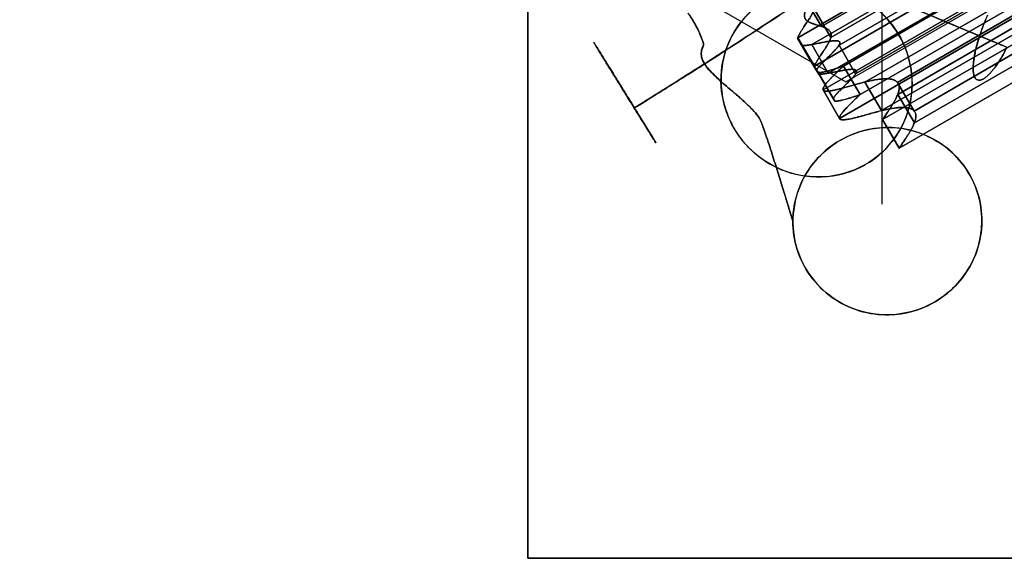
# Model space of a CAD drawing. Units: centimetres. Extents: x -355 to 353, y -379 to 369.
# Drawn here: x -70 to 13, y -179 to -133 of the extents above; entities that cross this region are included whole.
import ezdxf

# ---------------------------------------------------------------- set-up
doc = ezdxf.new("R2010")
doc.units = ezdxf.units.CM

# ---------------------------------------------------------------- blocks, each defined once
blk = doc.blocks.new('Kletterwand-flat-1')
for p, q in [((77.975, 270.202), (202.723, 342.363)), ((202.723, 342.363), (77.975, 270.202)), ((77.975, 270.202), (202.723, 342.363)), ((202.723, 342.363), (77.975, 270.202)), ((199.193, 340.767), (75.968, 269.246)), ((75.968, 269.246), (199.193, 340.767)), ((199.193, 340.767), (75.968, 269.246)), ((75.968, 269.246), (199.193, 340.767)), ((201.632, 340.219), (78.764, 269.267)), ((78.764, 269.267), (201.632, 340.219)), ((78.764, 269.267), (201.632, 340.219)), ((201.632, 340.219), (78.764, 269.267)), ((203.855, 340.444), (79.456, 268.607)), ((79.456, 268.607), (203.855, 340.444)), ((79.456, 268.607), (203.855, 340.444)), ((203.855, 340.444), (79.456, 268.607)), ((199.947, 339.698), (77.145, 268.663)), ((77.145, 268.663), (199.947, 339.698)), ((77.145, 268.663), (199.947, 339.698)), ((199.947, 339.698), (77.145, 268.663)), ((200.599, 338.343), (77.374, 266.822)), ((77.374, 266.822), (200.599, 338.343)), ((77.374, 266.822), (200.599, 338.343)), ((200.599, 338.343), (77.374, 266.822)), ((206.111, 338.878), (78.101, 264.83)), ((78.101, 264.83), (206.111, 338.878)), ((78.101, 264.83), (206.111, 338.878)), ((206.111, 338.878), (78.101, 264.83)), ((79.826, 266.843), (202.775, 338.204)), ((202.775, 338.204), (79.826, 266.843)), ((79.826, 266.843), (202.775, 338.204)), ((202.775, 338.204), (79.826, 266.843)), ((205.262, 338.02), (80.862, 266.183)), ((80.862, 266.183), (205.262, 338.02)), ((205.262, 338.02), (80.862, 266.183)), ((80.862, 266.183), (205.262, 338.02)), ((201.353, 337.273), (78.551, 266.239)), ((78.551, 266.239), (201.353, 337.273)), ((78.551, 266.239), (201.353, 337.273)), ((201.353, 337.273), (78.551, 266.239)), ((207.428, 336.857), (84.413, 265.457)), ((84.413, 265.457), (207.428, 336.857)), ((207.428, 336.857), (84.413, 265.457)), ((84.413, 265.457), (207.428, 336.857)), ((207.518, 336.453), (79.508, 262.406)), ((79.508, 262.406), (207.518, 336.453)), ((79.508, 262.406), (207.518, 336.453)), ((207.518, 336.453), (79.508, 262.406)), ((204.534, 336.452), (81.649, 265.489)), ((81.649, 265.489), (204.534, 336.452)), ((81.649, 265.489), (204.534, 336.452)), ((204.534, 336.452), (81.649, 265.489)), ((204.181, 335.78), (81.232, 264.419)), ((81.232, 264.419), (204.181, 335.78)), ((81.232, 264.419), (204.181, 335.78)), ((204.181, 335.78), (81.232, 264.419)), ((84.426, 264.444), (207.399, 335.578)), ((207.399, 335.578), (84.426, 264.444)), ((84.426, 264.444), (207.399, 335.578)), ((207.399, 335.578), (84.426, 264.444)), ((208.834, 334.433), (85.819, 263.033)), ((85.819, 263.033), (208.834, 334.433)), ((208.834, 334.433), (85.819, 263.033)), ((85.819, 263.033), (208.834, 334.433)), ((205.941, 334.028), (83.056, 263.065)), ((83.056, 263.065), (205.941, 334.028)), ((83.056, 263.065), (205.941, 334.028)), ((205.941, 334.028), (83.056, 263.065)), ((206.32, 333.44), (83.149, 262.313)), ((83.149, 262.313), (206.32, 333.44)), ((85.832, 262.02), (208.805, 333.154)), ((208.805, 333.154), (85.832, 262.02)), ((85.832, 262.02), (208.805, 333.154)), ((208.805, 333.154), (85.832, 262.02)), ((207.726, 331.016), (84.555, 259.889)), ((84.555, 259.889), (207.726, 331.016)), ((75.953, 269.206), (76.328, 268.58)), ((76.328, 268.58), (75.953, 269.206)), ((77.734, 266.156), (77.359, 266.782)), ((77.359, 266.782), (77.734, 266.156)), ((77.695, 266.3), (77.562, 266.522)), ((77.562, 266.522), (77.695, 266.3)), ((79.102, 263.876), (77.695, 266.3)), ((77.695, 266.3), (79.102, 263.876)), ((78.101, 264.83), (79.508, 262.406)), ((79.508, 262.406), (78.101, 264.83)), ((78.13, 264.781), (78.101, 264.83)), ((79.508, 262.406), (78.101, 264.83)), ((78.101, 264.83), (78.13, 264.781)), ((78.101, 264.83), (79.508, 262.406)), ((78.969, 264.098), (79.102, 263.876)), ((79.102, 263.876), (78.969, 264.098)), ((79.537, 262.357), (79.508, 262.406)), ((79.508, 262.406), (79.537, 262.357))]:
    blk.add_line(p, q)
for points in [[(76.659, 270.77, -0.045477), (76.599, 270.855, -0.052229), (76.556, 270.95, -0.057396), (76.532, 271.068, -0.041279), (76.532, 271.189, -0.027504), (76.546, 271.289, -0.018462), (76.568, 271.387, -0.017683), (76.603, 271.501, -0.011806), (76.645, 271.613, -0.014467), (76.714, 271.772, -0.009342), (76.791, 271.927, -0.007685), (76.872, 272.078, -0.005364), (76.956, 272.227, -0.006966), (77.1, 272.464, -0.003847), (77.248, 272.699, -0.00055), (77.274, 272.739, -0.000484), (77.3, 272.779)], [(77.3, 272.779, 0.003274), (77.149, 272.543, 0.006144), (77.002, 272.304, 0.00479), (76.914, 272.153, 0.006854), (76.829, 272, 0.005569), (76.773, 271.893, 0.007353), (76.72, 271.784, 0.011827), (76.654, 271.634, 0.01808), (76.596, 271.48, 0.015121), (76.565, 271.376, 0.023086), (76.542, 271.27, 0.023806), (76.531, 271.179, 0.033518), (76.531, 271.088, 0.044982), (76.547, 270.985, 0.052271), (76.582, 270.887, 0.03414), (76.616, 270.826, 0.029673), (76.659, 270.77)], [(77.358, 271.691, -0.021265), (77.329, 271.594, -0.013802), (77.293, 271.5, -0.016988), (77.228, 271.357, -0.009978), (77.155, 271.218, -0.006855), (77.09, 271.102, -0.00463), (77.022, 270.988, -0.00527), (76.921, 270.825, -0.002735), (76.817, 270.664, -0.001052), (76.763, 270.58, -0.000566), (76.707, 270.496), (76.487, 270.163, 0.003006), (76.357, 269.962, 0.006926), (76.231, 269.758, 0.004999), (76.164, 269.644, 0.007394), (76.1, 269.528, 0.010721), (76.03, 269.389, 0.018712), (75.968, 269.246)], [(75.968, 269.246, -0.018712), (76.03, 269.389, -0.010721), (76.1, 269.528, -0.007394), (76.164, 269.644, -0.004999), (76.231, 269.758, -0.006926), (76.357, 269.962, -0.003006), (76.487, 270.163), (76.707, 270.496, 0.001754), (76.842, 270.701, 0.005191), (76.974, 270.908, 0.003878), (77.045, 271.025, 0.005809), (77.113, 271.142, 0.008569), (77.192, 271.286, 0.01447), (77.263, 271.432, 0.013764), (77.311, 271.545, 0.022607), (77.349, 271.66, 0.003419), (77.354, 271.676, 0.003679), (77.358, 271.691)], [(77.975, 270.202, 0.004053), (77.881, 270.232, 0.002184), (77.788, 270.261, 0.001349), (77.693, 270.289, -0.000343), (77.598, 270.317, -0.002039), (77.457, 270.36, -0.006196), (77.317, 270.405, -0.005255), (77.228, 270.435, -0.007699), (77.14, 270.468, -0.006424), (77.078, 270.494, -0.008226), (77.016, 270.521, -0.01493), (76.922, 270.568, -0.02187), (76.832, 270.622, -0.021487), (76.761, 270.672, -0.02895), (76.696, 270.73, -0.010082), (76.677, 270.75, -0.010915), (76.659, 270.77)], [(76.659, 270.77, 0.032154), (76.717, 270.71, 0.02451), (76.783, 270.656, 0.025043), (76.868, 270.599, 0.017295), (76.958, 270.55, 0.004891), (76.987, 270.535, 0.004349), (77.016, 270.521, 0.008226), (77.078, 270.494, 0.006424), (77.14, 270.468, 0.009443), (77.251, 270.427, 0.005749), (77.363, 270.39, 0.004412), (77.48, 270.353, 0.001585), (77.598, 270.317, 0.000343), (77.693, 270.289, -0.001349), (77.788, 270.261, -0.002184), (77.881, 270.232, -0.004053), (77.975, 270.202)], [(78.764, 269.266, 0.020428), (78.781, 269.347, 0.027573), (78.79, 269.43, 0.035075), (78.789, 269.521, 0.042841), (78.774, 269.61, 0.051513), (78.737, 269.709, 0.047335), (78.682, 269.799, 0.03732), (78.621, 269.868, 0.028184), (78.55, 269.93, 0.01063), (78.519, 269.953, 0.009262), (78.486, 269.975, 0.011842), (78.44, 270.004, 0.009748), (78.392, 270.031, 0.013622), (78.315, 270.07, 0.009994), (78.235, 270.106, 0.011733), (78.121, 270.151, 0.007266), (78.005, 270.192, 0.000809), (77.99, 270.197, 0.000752), (77.975, 270.202)], [(77.975, 270.202, -0.006613), (78.092, 270.162, -0.010872), (78.208, 270.117, -0.009323), (78.288, 270.083, -0.012758), (78.367, 270.044, -0.009154), (78.416, 270.018, -0.011148), (78.464, 269.99, -0.008732), (78.497, 269.968, -0.010049), (78.53, 269.945, -0.02478), (78.598, 269.89, -0.03281), (78.659, 269.827, -0.0397), (78.714, 269.751, -0.04509), (78.756, 269.667, -0.043924), (78.781, 269.581, -0.039156), (78.791, 269.492, -0.030846), (78.789, 269.412, -0.023715), (78.778, 269.333, -0.009169), (78.772, 269.3, -0.008064), (78.764, 269.266)], [(75.968, 269.246, 0.003096), (75.96, 269.226, 0.003391), (75.953, 269.206)], [(75.953, 269.206, -0.003391), (75.96, 269.226, -0.003096), (75.968, 269.246)], [(77.374, 266.822, -0.018712), (77.436, 266.965, -0.010721), (77.507, 267.104, -0.007394), (77.571, 267.219, -0.004999), (77.638, 267.333, -0.006926), (77.764, 267.537, -0.003006), (77.894, 267.739), (78.114, 268.072, 0.001754), (78.248, 268.277, 0.005191), (78.38, 268.484, 0.003878), (78.451, 268.601, 0.005809), (78.52, 268.718, 0.008569), (78.598, 268.862, 0.01447), (78.67, 269.008, 0.013764), (78.717, 269.121, 0.022607), (78.756, 269.236, 0.003419), (78.76, 269.251, 0.003679), (78.764, 269.267)], [(78.764, 269.267, -0.021265), (78.735, 269.17, -0.013802), (78.699, 269.076, -0.016988), (78.634, 268.933, -0.009978), (78.562, 268.793, -0.006855), (78.497, 268.678, -0.00463), (78.429, 268.564, -0.00527), (78.328, 268.401, -0.002735), (78.224, 268.239, -0.001052), (78.169, 268.155, -0.000566), (78.114, 268.072), (77.894, 267.739, 0.003006), (77.764, 267.537, 0.006926), (77.638, 267.333, 0.004999), (77.571, 267.219, 0.007394), (77.507, 267.104, 0.010721), (77.436, 266.965, 0.018712), (77.374, 266.822)], [(76.328, 268.58, 0.013021), (76.401, 268.578, 0.008881), (76.474, 268.58, 0.010812), (76.583, 268.586, 0.006985), (76.692, 268.596, 0.004435), (76.772, 268.606, 0.003388), (76.853, 268.616, 0.00419), (76.969, 268.634, 0.002923), (77.084, 268.652, 0.000688), (77.114, 268.658, 0.000626), (77.145, 268.663)], [(77.145, 268.663, -0.002596), (77.027, 268.643, -0.003743), (76.909, 268.624, -0.003043), (76.827, 268.613, -0.003975), (76.744, 268.602, -0.006292), (76.632, 268.59, -0.009637), (76.52, 268.582, -0.009053), (76.434, 268.578, -0.013882), (76.348, 268.579, -0.001812), (76.338, 268.579, -0.001919), (76.328, 268.58)], [(77.145, 268.663, 0.002724), (77.294, 268.69, 0.001617), (77.444, 268.718), (77.752, 268.779, -0.000497), (78.056, 268.839, -0.004252), (78.361, 268.896, -0.004318), (78.569, 268.932, -0.008369), (78.778, 268.962, -0.00633), (78.899, 268.976, -0.01011), (79.021, 268.986, -0.0081), (79.1, 268.989, -0.012165), (79.179, 268.99, -0.004246), (79.202, 268.989, -0.004929), (79.226, 268.988, -0.01596), (79.293, 268.982, -0.027617), (79.358, 268.97, -0.025915), (79.404, 268.957, -0.044662), (79.448, 268.937, -0.063024), (79.488, 268.908, -0.09372), (79.516, 268.868, -0.098495), (79.528, 268.817, -0.059961), (79.524, 268.764, -0.039081), (79.511, 268.717, -0.022745), (79.491, 268.672, -0.01435), (79.474, 268.639, -0.010383), (79.456, 268.607)], [(79.456, 268.607, 0.018096), (79.486, 268.662, 0.032826), (79.511, 268.719, 0.031006), (79.523, 268.762, 0.052849), (79.528, 268.806, 0.071551), (79.522, 268.85, 0.087812), (79.503, 268.89, 0.063367), (79.478, 268.916, 0.044016), (79.448, 268.937, 0.044662), (79.404, 268.957, 0.025915), (79.358, 268.97, 0.027617), (79.293, 268.982, 0.01596), (79.226, 268.988, 0.014338), (79.151, 268.99, 0.009336), (79.076, 268.988, 0.0117), (78.959, 268.981, 0.007193), (78.842, 268.97, 0.00816), (78.673, 268.948, 0.004731), (78.506, 268.921, 0.003307), (78.359, 268.896, 0.002047), (78.212, 268.869, 0.002251), (77.982, 268.824, 0.000253), (77.752, 268.779, -0.000629), (77.522, 268.733, -0.002681), (77.293, 268.69, -0.001129), (77.219, 268.676, -0.001431), (77.145, 268.663)], [(77.562, 266.522, -0.015016), (77.575, 266.549, -0.010566), (77.589, 266.574, -0.015704), (77.617, 266.621, -0.00971), (77.648, 266.665, -0.012842), (77.704, 266.739, -0.007325), (77.763, 266.811, -0.009046), (77.863, 266.924, -0.004904), (77.966, 267.035, -0.005133), (78.11, 267.184, -0.002399), (78.258, 267.332, -0.002275), (78.512, 267.583, 0.001981), (78.767, 267.833, 0.001413), (78.865, 267.931, 0.002334), (78.962, 268.029, 0.00406), (79.092, 268.164, 0.007876), (79.219, 268.303, 0.005885), (79.289, 268.383, 0.009745), (79.356, 268.466, 0.007757), (79.397, 268.519, 0.012276), (79.435, 268.574, 0.004294), (79.446, 268.591, 0.005107), (79.456, 268.607)], [(79.456, 268.607, -0.014789), (79.422, 268.554, -0.009042), (79.385, 268.503, -0.011411), (79.322, 268.423, -0.006708), (79.256, 268.345, -0.007699), (79.156, 268.233, -0.004399), (79.053, 268.124, -0.003141), (78.96, 268.027, -0.002006), (78.866, 267.932, -0.002918), (78.664, 267.731, -0.000069), (78.46, 267.532, 0.000747), (78.309, 267.383, 0.002473), (78.16, 267.234, 0.003447), (78.017, 267.088, 0.007009), (77.877, 266.939, 0.006195), (77.787, 266.838, 0.011864), (77.7, 266.734, 0.007302), (77.662, 266.684, 0.011363), (77.626, 266.633, 0.011286), (77.599, 266.591, 0.018637), (77.574, 266.548, 0.006336), (77.568, 266.535, 0.007569), (77.562, 266.522)], [(77.359, 266.782, -0.003391), (77.366, 266.802, -0.003096), (77.374, 266.822)], [(77.374, 266.822, 0.003096), (77.366, 266.802, 0.003391), (77.359, 266.782)], [(79.826, 266.843, -0.002015), (79.545, 266.746, -0.002908), (79.264, 266.653, -0.003723), (78.965, 266.557, -0.006183), (78.664, 266.468, -0.005227), (78.463, 266.413, -0.008644), (78.26, 266.364, -0.006886), (78.132, 266.337, -0.011187), (78.003, 266.315, -0.009304), (77.917, 266.304, -0.015237), (77.831, 266.297, -0.00795), (77.795, 266.296, -0.010637), (77.759, 266.296, -0.01079), (77.727, 266.297, -0.014977), (77.695, 266.3)], [(77.695, 266.3, 0.014977), (77.727, 266.297, 0.01079), (77.759, 266.296, 0.015734), (77.815, 266.296, 0.010269), (77.871, 266.3, 0.013248), (77.961, 266.309, 0.00832), (78.051, 266.323, 0.011815), (78.213, 266.354, 0.006849), (78.375, 266.391, 0.007662), (78.602, 266.451, 0.004651), (78.827, 266.516, 0.003767), (79.046, 266.583, 0.002664), (79.264, 266.653, 0.002908), (79.545, 266.746, 0.002015), (79.826, 266.843)], [(79.826, 266.843, 0.000452), (79.525, 266.556, 0.002387), (79.226, 266.267, 0.001883), (79.061, 266.105, 0.003), (78.897, 265.941, 0.001098), (78.847, 265.889, 0.001273), (78.796, 265.837, 0.004653), (78.637, 265.669, 0.008148), (78.482, 265.498, 0.006281), (78.392, 265.392, 0.010121), (78.306, 265.284, 0.009523), (78.244, 265.2, 0.016234), (78.188, 265.113, 0.012366), (78.157, 265.061, 0.020364), (78.13, 265.006, 0.015375), (78.117, 264.973, 0.023109), (78.105, 264.938, 0.015523), (78.101, 264.918, 0.020352), (78.097, 264.898, 0.041094), (78.096, 264.864, 0.062509), (78.102, 264.83)], [(78.102, 264.83, -0.078199), (78.096, 264.874, -0.044631), (78.101, 264.918, -0.026511), (78.109, 264.95, -0.017561), (78.12, 264.983, -0.0176), (78.137, 265.021, -0.011928), (78.155, 265.058, -0.015799), (78.189, 265.117, -0.009908), (78.227, 265.174, -0.013771), (78.297, 265.272, -0.008246), (78.371, 265.366, -0.009619), (78.487, 265.504, -0.005684), (78.608, 265.638, -0.003616), (78.701, 265.738, -0.002663), (78.796, 265.837, -0.003634), (78.954, 265.997, -0.002313), (79.113, 266.156, -0.002549), (79.346, 266.384, -0.001128), (79.581, 266.609, -0.000373), (79.703, 266.726, -0.000094), (79.826, 266.843)], [(78.551, 266.239, -0.002596), (78.433, 266.219, -0.003743), (78.315, 266.2, -0.003043), (78.233, 266.189, -0.003975), (78.151, 266.178, -0.006292), (78.039, 266.166, -0.009637), (77.926, 266.157, -0.009053), (77.84, 266.154, -0.013882), (77.754, 266.155, -0.001812), (77.744, 266.155, -0.001919), (77.735, 266.156)], [(77.735, 266.156, 0.013021), (77.808, 266.154, 0.008881), (77.881, 266.155, 0.010812), (77.99, 266.162, 0.006985), (78.098, 266.172, 0.004435), (78.179, 266.181, 0.003388), (78.259, 266.192, 0.00419), (78.375, 266.209, 0.002923), (78.491, 266.228, 0.000688), (78.521, 266.233, 0.000626), (78.551, 266.239)], [(80.862, 266.183, 0.016649), (80.89, 266.233, 0.028764), (80.913, 266.285, 0.026655), (80.926, 266.324, 0.043365), (80.933, 266.366, 0.062354), (80.932, 266.411, 0.086696), (80.917, 266.453, 0.094191), (80.884, 266.492, 0.058286), (80.841, 266.52, 0.039784), (80.795, 266.538, 0.023315), (80.748, 266.55, 0.018943), (80.7, 266.557, 0.012677), (80.651, 266.562, 0.014647), (80.582, 266.565, 0.009641), (80.512, 266.565, 0.012136), (80.404, 266.56, 0.007549), (80.295, 266.551, 0.008646), (80.139, 266.532, 0.005128), (79.983, 266.509, 0.001902), (79.916, 266.498, 0.001547), (79.848, 266.486, 0.003928), (79.635, 266.448, 0.00173), (79.421, 266.407, 0.000709), (79.275, 266.378, -0.000053), (79.128, 266.348), (78.835, 266.291, -0.001594), (78.693, 266.264, -0.002602), (78.551, 266.239)], [(78.551, 266.239, 0.004692), (78.84, 266.292, 0.00114), (79.128, 266.348, -0.000219), (79.418, 266.406, -0.003505), (79.709, 266.461, -0.001152), (79.778, 266.474, -0.001439), (79.848, 266.486, -0.004787), (80.042, 266.518, -0.008938), (80.236, 266.544, -0.006676), (80.349, 266.556, -0.010534), (80.461, 266.563, -0.008397), (80.534, 266.566, -0.01249), (80.607, 266.565, -0.008683), (80.65, 266.562, -0.011719), (80.692, 266.558, -0.020661), (80.753, 266.549, -0.037914), (80.813, 266.532, -0.034477), (80.851, 266.514, -0.056713), (80.886, 266.491, -0.073609), (80.914, 266.458, -0.081672), (80.93, 266.419, -0.06869), (80.934, 266.377, -0.043213), (80.929, 266.335, -0.036475), (80.916, 266.29, -0.022557), (80.897, 266.247, -0.014362), (80.88, 266.214, -0.010162), (80.862, 266.183)], [(80.862, 266.183, -0.017865), (80.818, 266.116, -0.010072), (80.771, 266.052, -0.006593), (80.732, 266.002, -0.00478), (80.691, 265.954, -0.008774), (80.595, 265.844, -0.004909), (80.495, 265.736, -0.005302), (80.347, 265.583, -0.002443), (80.196, 265.431, -0.002151), (79.948, 265.187, 0.001651), (79.701, 264.944, 0.001646), (79.575, 264.818, 0.003298), (79.45, 264.692, 0.002563), (79.375, 264.614, 0.003784), (79.302, 264.535, 0.006065), (79.208, 264.431, 0.01153), (79.118, 264.324, 0.008293), (79.072, 264.264, 0.013929), (79.028, 264.202, 0.01089), (79.003, 264.163, 0.017407), (78.981, 264.122, 0.006036), (78.975, 264.11, 0.007177), (78.969, 264.098)], [(78.969, 264.098, -0.020886), (78.988, 264.137, -0.012698), (79.01, 264.175, -0.016278), (79.05, 264.234, -0.009419), (79.093, 264.292, -0.013158), (79.178, 264.397, -0.006768), (79.268, 264.498, -0.003251), (79.32, 264.555, -0.002427), (79.374, 264.612, -0.004283), (79.493, 264.736, -0.002291), (79.614, 264.858, -0.001755), (79.747, 264.989, -0.000517), (79.88, 265.121, 0.0001), (79.972, 265.211, 0.000561), (80.064, 265.302, 0.00049), (80.13, 265.366, 0.000791), (80.196, 265.431, 0.002443), (80.347, 265.583, 0.005302), (80.495, 265.736, 0.004909), (80.595, 265.844, 0.008774), (80.691, 265.954, 0.00478), (80.732, 266.002, 0.006593), (80.771, 266.052, 0.010072), (80.818, 266.116, 0.017865), (80.862, 266.183)], [(78.13, 264.781, 0.084983), (78.171, 264.752, 0.043342), (78.219, 264.733, 0.021595), (78.251, 264.725, 0.01496), (78.284, 264.72, 0.022), (78.344, 264.714, 0.013361), (78.405, 264.713, 0.017504), (78.508, 264.717, 0.010024), (78.61, 264.727, 0.012749), (78.781, 264.751, 0.007117), (78.95, 264.782, 0.008322), (79.21, 264.838, 0.004399), (79.469, 264.901, 0.004746), (79.861, 265.003, 0.001593), (80.251, 265.11), (80.962, 265.308, -0.002281), (81.305, 265.401, -0.004496), (81.649, 265.489)], [(81.649, 265.489, 0.004496), (81.305, 265.401, 0.002281), (80.962, 265.308), (80.251, 265.11, -0.001593), (79.861, 265.003, -0.004746), (79.469, 264.901, -0.004399), (79.21, 264.838, -0.008322), (78.95, 264.782, -0.007117), (78.781, 264.751, -0.012749), (78.61, 264.727, -0.010024), (78.508, 264.717, -0.017504), (78.405, 264.713, -0.013361), (78.344, 264.714, -0.022), (78.284, 264.72, -0.01496), (78.251, 264.725, -0.021595), (78.219, 264.733, -0.043342), (78.171, 264.752, -0.084983), (78.13, 264.781)], [(81.649, 265.489, -0.006114), (82.007, 265.573, -0.008509), (82.367, 265.646, -0.007006), (82.623, 265.69, -0.009355), (82.88, 265.725, -0.006092), (83.028, 265.74, -0.007471), (83.176, 265.752, -0.013131), (83.405, 265.761, -0.01969), (83.634, 265.754, -0.016879), (83.795, 265.738, -0.024629), (83.953, 265.708, -0.022777), (84.073, 265.674, -0.031991), (84.188, 265.627, -0.03385), (84.284, 265.571, -0.043885), (84.371, 265.502, -0.012787), (84.392, 265.48, -0.013293), (84.413, 265.457)], [(84.413, 265.457, 0.053053), (84.322, 265.544, 0.041152), (84.217, 265.612, 0.033716), (84.106, 265.662, 0.024107), (83.99, 265.699, 0.026054), (83.834, 265.732, 0.017774), (83.677, 265.751, 0.018794), (83.474, 265.76, 0.012918), (83.272, 265.757, 0.008185), (83.126, 265.749, 0.006616), (82.98, 265.736, 0.010183), (82.725, 265.705, 0.007534), (82.47, 265.664, 0.009204), (82.109, 265.595, 0.006553), (81.75, 265.514, 0.000844), (81.699, 265.502, 0.000807), (81.649, 265.489)], [(84.413, 265.457, -0.047858), (84.474, 265.369, -0.045537), (84.518, 265.271, -0.038966), (84.543, 265.173, -0.030898), (84.554, 265.073, -0.026426), (84.554, 264.974, -0.020192), (84.544, 264.875, -0.011142), (84.535, 264.816, -0.00953), (84.523, 264.756, -0.010354), (84.506, 264.686, -0.008732), (84.486, 264.618, -0.010201), (84.458, 264.53, -0.008375), (84.426, 264.444)], [(84.426, 264.444, 0.01011), (84.463, 264.548, 0.012841), (84.496, 264.652, 0.006883), (84.51, 264.704, 0.007828), (84.523, 264.756, 0.002684), (84.526, 264.773, 0.002805), (84.53, 264.79, 0.017497), (84.546, 264.891, 0.022955), (84.555, 264.992, 0.024692), (84.553, 265.088, 0.031681), (84.541, 265.182, 0.040117), (84.513, 265.285, 0.046848), (84.467, 265.382, 0.020752), (84.441, 265.421, 0.020493), (84.413, 265.457)], [(79.102, 263.876, 0.014977), (79.133, 263.873, 0.01079), (79.165, 263.872, 0.015734), (79.221, 263.872, 0.010269), (79.278, 263.875, 0.013248), (79.368, 263.885, 0.00832), (79.457, 263.899, 0.011815), (79.62, 263.93, 0.006849), (79.781, 263.967, 0.007662), (80.008, 264.027, 0.004651), (80.234, 264.092, 0.003767), (80.453, 264.159, 0.002664), (80.671, 264.229, 0.002908), (80.952, 264.322, 0.002015), (81.232, 264.419)], [(81.232, 264.419, -0.002015), (80.952, 264.322, -0.002908), (80.671, 264.229, -0.003723), (80.371, 264.133, -0.006183), (80.071, 264.044, -0.005227), (79.869, 263.989, -0.008644), (79.667, 263.94, -0.006886), (79.539, 263.913, -0.011187), (79.41, 263.891, -0.009304), (79.324, 263.88, -0.015237), (79.238, 263.873, -0.00795), (79.201, 263.872, -0.010637), (79.165, 263.872, -0.01079), (79.133, 263.873, -0.014977), (79.102, 263.876)], [(79.508, 262.406, -0.041488), (79.503, 262.427, -0.032259), (79.502, 262.448, -0.050593), (79.506, 262.49, -0.02799), (79.517, 262.531, -0.007651), (79.521, 262.544, -0.00658), (79.526, 262.557, -0.019086), (79.545, 262.599, -0.012571), (79.565, 262.64, -0.016142), (79.603, 262.703, -0.010112), (79.643, 262.765, -0.014269), (79.722, 262.873, -0.008154), (79.806, 262.977, -0.008993), (79.93, 263.121, -0.005343), (80.057, 263.26, -0.004285), (80.185, 263.395, -0.002884), (80.315, 263.528, -0.004122), (80.559, 263.771, -0.001983), (80.806, 264.011, -0.001143), (81.019, 264.215, -0.000245), (81.232, 264.419)], [(81.232, 264.419, 0.000359), (80.967, 264.166, 0.00181), (80.703, 263.911, 0.001935), (80.508, 263.721, 0.003388), (80.315, 263.528, 0.002884), (80.185, 263.395, 0.004285), (80.057, 263.26, 0.005343), (79.93, 263.121, 0.008993), (79.806, 262.977, 0.008154), (79.722, 262.873, 0.014269), (79.643, 262.765, 0.010112), (79.603, 262.703, 0.016142), (79.565, 262.64, 0.012571), (79.545, 262.599, 0.019086), (79.526, 262.557, 0.022611), (79.512, 262.515, 0.039394), (79.503, 262.473, 0.031275), (79.502, 262.446, 0.045739), (79.504, 262.419, 0.013315), (79.506, 262.413, 0.01421), (79.508, 262.406)], [(84.426, 264.444, -0.013762), (84.361, 264.29, -0.009475), (84.29, 264.14, -0.006661), (84.227, 264.019, -0.005102), (84.162, 263.899, -0.00761), (84.041, 263.689, -0.004764), (83.914, 263.482, -0.004774), (83.738, 263.206, -0.001751), (83.558, 262.932, -0.000547), (83.353, 262.623, 0.002711), (83.149, 262.313)], [(83.149, 262.313, -0.002711), (83.353, 262.623, 0.000547), (83.558, 262.932, 0.001751), (83.738, 263.206, 0.004774), (83.914, 263.482, 0.004764), (84.041, 263.689, 0.00761), (84.162, 263.899, 0.005102), (84.227, 264.019, 0.006661), (84.29, 264.14, 0.009475), (84.361, 264.29, 0.013762), (84.426, 264.444)], [(83.056, 263.065, -0.006114), (83.413, 263.149, -0.008509), (83.773, 263.222, -0.007006), (84.029, 263.265, -0.009355), (84.286, 263.301, -0.006092), (84.434, 263.316, -0.007471), (84.583, 263.328, -0.013131), (84.812, 263.336, -0.01969), (85.041, 263.33, -0.016879), (85.201, 263.314, -0.024629), (85.36, 263.284, -0.022777), (85.479, 263.25, -0.031991), (85.594, 263.203, -0.03385), (85.691, 263.147, -0.043885), (85.777, 263.078, -0.012787), (85.799, 263.056, -0.013293), (85.819, 263.033)], [(85.819, 263.033, 0.053053), (85.729, 263.12, 0.041152), (85.624, 263.188, 0.033716), (85.512, 263.238, 0.024107), (85.396, 263.275, 0.026054), (85.241, 263.308, 0.017774), (85.083, 263.327, 0.018794), (84.881, 263.336, 0.012918), (84.679, 263.333, 0.008185), (84.532, 263.324, 0.006616), (84.387, 263.312, 0.010183), (84.131, 263.28, 0.007534), (83.877, 263.24, 0.009204), (83.515, 263.171, 0.006553), (83.156, 263.09, 0.000844), (83.106, 263.078, 0.000807), (83.056, 263.065)], [(83.056, 263.065, 0.004616), (82.709, 262.976, 0.002219), (82.364, 262.883, 0.00143), (81.84, 262.737, -0.002463), (81.316, 262.592, -0.002621), (81.001, 262.508, -0.005488), (80.684, 262.43, -0.00508), (80.464, 262.38, -0.009163), (80.243, 262.337, -0.008561), (80.084, 262.311, -0.016209), (79.923, 262.294, -0.011872), (79.836, 262.289, -0.02106), (79.748, 262.29, -0.016007), (79.697, 262.295, -0.026446), (79.646, 262.304, -0.017945), (79.62, 262.311, -0.025498), (79.594, 262.32, -0.03885), (79.563, 262.336, -0.060138), (79.537, 262.357)], [(79.537, 262.357, 0.079875), (79.574, 262.329, 0.042857), (79.618, 262.311, 0.0316), (79.664, 262.3, 0.018796), (79.711, 262.293, 0.024707), (79.793, 262.289, 0.01352), (79.875, 262.291, 0.016775), (80.01, 262.302, 0.00911), (80.144, 262.32, 0.008489), (80.3, 262.347, 0.005307), (80.455, 262.378, 0.007812), (80.756, 262.447, 0.00385), (81.055, 262.523, 0.002541), (81.32, 262.593, 0.001208), (81.584, 262.666, 0.000961), (82.09, 262.807, -0.002831), (82.596, 262.946, -0.002129), (82.826, 263.007, -0.003207), (83.056, 263.065)], [(85.832, 262.02, 0.01011), (85.87, 262.123, 0.012841), (85.903, 262.228, 0.006883), (85.917, 262.28, 0.007828), (85.929, 262.332, 0.002684), (85.933, 262.349, 0.002805), (85.936, 262.366, 0.017497), (85.953, 262.467, 0.022955), (85.961, 262.568, 0.024692), (85.96, 262.663, 0.031681), (85.948, 262.758, 0.040117), (85.919, 262.861, 0.046848), (85.873, 262.957, 0.020752), (85.848, 262.996, 0.020493), (85.819, 263.033)], [(85.819, 263.033, -0.047858), (85.88, 262.945, -0.045537), (85.924, 262.847, -0.038966), (85.949, 262.749, -0.030898), (85.961, 262.649, -0.026426), (85.96, 262.55, -0.020192), (85.951, 262.451, -0.011142), (85.941, 262.391, -0.00953), (85.929, 262.332, -0.010354), (85.912, 262.262, -0.008732), (85.893, 262.193, -0.010201), (85.864, 262.106, -0.008375), (85.832, 262.02)], [(84.555, 259.889, -0.002711), (84.759, 260.199, 0.000547), (84.964, 260.508, 0.001751), (85.144, 260.781, 0.004774), (85.32, 261.057, 0.004764), (85.447, 261.265, 0.00761), (85.569, 261.475, 0.005102), (85.634, 261.594, 0.006661), (85.696, 261.716, 0.009475), (85.768, 261.866, 0.013762), (85.832, 262.02)], [(85.832, 262.02, -0.013762), (85.768, 261.866, -0.009475), (85.696, 261.716, -0.006661), (85.634, 261.594, -0.005102), (85.569, 261.475, -0.00761), (85.447, 261.265, -0.004764), (85.32, 261.057, -0.004774), (85.144, 260.781, -0.001751), (84.964, 260.508, -0.000547), (84.759, 260.199, 0.002711), (84.555, 259.889)]]:
    blk.add_lwpolyline(points, format="xyb")
for points in [[(76.568, 272.626), (77.975, 270.202)], [(77.975, 270.202), (76.568, 272.626)], [(77.975, 270.202), (76.568, 272.626)], [(76.568, 272.626), (77.975, 270.202)], [(77.358, 271.691), (78.764, 269.267)], [(78.764, 269.267), (77.358, 271.691)], [(78.764, 269.267), (77.358, 271.691)], [(77.358, 271.691), (78.764, 269.267)], [(75.953, 269.206), (77.359, 266.782)], [(77.359, 266.782), (75.953, 269.206)], [(75.968, 269.246), (77.374, 266.822)], [(77.374, 266.822), (75.968, 269.246)], [(77.374, 266.822), (75.968, 269.246)], [(75.968, 269.246), (77.374, 266.822)], [(77.734, 266.156), (76.497, 268.288), (76.328, 268.58)], [(76.328, 268.58), (76.497, 268.288), (77.734, 266.156)], [(77.145, 268.663), (78.551, 266.239)], [(78.551, 266.239), (77.145, 268.663)], [(78.551, 266.239), (77.145, 268.663)], [(77.145, 268.663), (78.551, 266.239)], [(79.456, 268.607), (80.862, 266.183)], [(80.862, 266.183), (79.456, 268.607)], [(80.862, 266.183), (79.456, 268.607)], [(79.456, 268.607), (80.862, 266.183)], [(79.826, 266.843), (81.232, 264.419)], [(81.232, 264.419), (79.826, 266.843)], [(81.232, 264.419), (79.826, 266.843)], [(79.826, 266.843), (81.232, 264.419)], [(77.562, 266.522), (78.969, 264.098)], [(78.969, 264.098), (77.562, 266.522)], [(81.649, 265.489), (83.056, 263.065)], [(83.056, 263.065), (81.649, 265.489)], [(83.056, 263.065), (81.649, 265.489)], [(81.649, 265.489), (83.056, 263.065)], [(84.413, 265.457), (85.819, 263.033)], [(85.819, 263.033), (84.413, 265.457)], [(85.819, 263.033), (84.413, 265.457)], [(84.413, 265.457), (85.819, 263.033)], [(79.537, 262.357), (78.13, 264.781)], [(78.13, 264.781), (79.537, 262.357)], [(84.426, 264.444), (85.832, 262.02)], [(85.832, 262.02), (84.426, 264.444)], [(85.832, 262.02), (84.426, 264.444)], [(84.426, 264.444), (85.832, 262.02)], [(83.149, 262.313), (84.555, 259.889)], [(84.555, 259.889), (83.149, 262.313)]]:
    blk.add_lwpolyline(points)

msp = doc.modelspace()

# ---------------------------------------------------------------- linework, layer by layer
for p, q in [((-26.925, -178.922), (-26.925, -118.922)), ((-26.925, -118.922), (-26.925, -178.922)), ((-26.925, -118.922), (-26.925, -178.922)), ((-26.925, -178.922), (-26.925, -118.922)), ((3.075, -148.922), (3.075, -118.922)), ((33.075, -178.922), (-26.925, -178.922)), ((-26.925, -178.922), (-26.925, -178.922)), ((-26.925, -178.922), (33.075, -178.922)), ((-26.925, -178.922), (-26.925, -178.922)), ((-26.925, -178.922), (33.075, -178.922)), ((33.075, -178.922), (-26.925, -178.922))]:
    msp.add_line(p, q)
msp.add_lwpolyline([(120, 69.282), (0, 138.564), (-120, 69.282), (-120, -69.282), (0, -138.564), (120, -69.282)], close=True)
for points in [[(127.255, -50.679, -0.002085), (112.524, -59.383, 0.000003), (97.758, -68.026, 0.000484), (89.025, -73.149, 0.00132), (80.311, -78.303, 0.001326), (73.854, -82.168, 0.002508), (67.427, -86.083, 0.004333), (61.18, -90.007, 0.003899), (54.997, -94.033, -0.003008), (45.236, -100.414, -0.0031), (35.398, -106.676), (32.129, -108.724, -0.000233), (31.04, -109.404, -0.00024), (29.951, -110.084), (28.843, -110.774, -0.007946), (24.454, -113.405, 0.007292), (20.061, -116.03, 0.008359), (11.736, -121.367, 0.000488), (3.505, -126.85), (-5.023, -132.523, -0.000333), (-6.104, -133.235, -0.000384), (-7.185, -133.946, -0.003434), (-12.525, -137.398, -0.002422), (-17.905, -140.786)], [(-17.905, -140.786, 0.000229), (-16.989, -140.215, 0.00028), (-16.074, -139.644, 0.000361), (-14.092, -138.404, 0.00286), (-12.118, -137.151, 0.001911), (-8.563, -134.848, 0.001186), (-5.023, -132.523, 0.00199), (4.456, -126.21, -0.003336), (13.952, -119.924, -0.005365), (19.509, -116.382, -0.007535), (25.156, -112.984, 0.008487), (30.304, -109.874, 0.000026), (35.398, -106.676, 0.0031), (45.236, -100.414, 0.003008), (54.997, -94.033, -0.010648), (71.864, -83.37, -0.002633), (89.012, -73.157, -0.001012), (108.15, -61.946, 0.002504), (127.255, -50.679)], [(13.649, -135.642, -0.000117), (11.187, -134.616, -0.000241), (8.724, -133.59, -0.000291), (6.724, -132.753, -0.000328), (4.724, -131.917), (2.051, -130.796), (-5.996, -127.395, -0.00073), (-10.041, -125.667, -0.000786), (-14.081, -123.926, -0.003013), (-35.547, -114.483, 0.000907), (-56.973, -104.949, 0.001142), (-67.504, -100.315, 0.003041), (-78.073, -95.769, 0.004494), (-85.69, -92.628, 0.004755), (-93.363, -89.629, -0.004207), (-105.757, -84.8, -0.002684), (-118.082, -79.801, -0.002046), (-121.316, -78.453, -0.005712), (-124.528, -77.056, 0.011103), (-133.189, -73.4, 0.004018), (-141.958, -70.006)], [(-72.843, -98.002), (-67.575, -100.286), (-56.973, -104.949), (-35.606, -114.456, 0.000761), (-24.855, -119.218, 0.001763), (-14.081, -123.926), (-5.996, -127.395), (2.051, -130.796), (4.724, -131.917), (7.392, -133.033), (8.724, -133.59), (10.058, -134.146), (12.717, -135.254, 0.000008), (13.183, -135.448, 0.000007), (13.649, -135.642)], [(-13.383, -132.728, -0.033794), (-12.858, -133.504, -0.027779), (-12.431, -134.339, -0.007442), (-12.259, -134.745, -0.009289), (-12.1, -135.157, -0.020343), (-12.051, -135.311, -0.135241), (-12.051, -135.466, -0.040538), (-12.114, -135.639, 0.029531), (-12.181, -135.811, 0.111113), (-12.229, -136.327, 0.082255), (-12.077, -136.829, 0.044583), (-11.851, -137.201, 0.021875), (-11.576, -137.541, 0.013235), (-11.331, -137.804, 0.007772), (-11.075, -138.057, 0.010903), (-10.52, -138.566, 0.002711), (-9.95, -139.06, -0.00069), (-9.025, -139.856, -0.018121), (-8.132, -140.685, -0.014075), (-7.75, -141.088, -0.022755), (-7.399, -141.518, -0.046841), (-7.278, -141.718, -0.014319), (-7.182, -141.931, -0.015589), (-6.933, -142.584, -0.00218), (-6.708, -143.246, -0.002711), (-6.436, -144.072, -0.001301), (-6.171, -144.9, -0.001514), (-5.702, -146.39, -0.000787), (-5.241, -147.881, -0.000332), (-5.018, -148.609, -0.000083), (-4.796, -149.336), (-4.542, -150.164), (-4.479, -150.373)], [(-13.37, -132.747, -0.035123), (-12.823, -133.561, -0.026778), (-12.448, -134.302, -0.012851), (-12.132, -135.072, -0.001848), (-12.106, -135.14, -0.00618), (-12.082, -135.207, -0.035499), (-12.047, -135.34, -0.119051), (-12.053, -135.473, -0.029536), (-12.088, -135.571, 0.004131), (-12.128, -135.668, 0.032611), (-12.204, -135.897, 0.054488), (-12.239, -136.134, 0.080081), (-12.19, -136.535, 0.054617), (-12.035, -136.91, 0.034858), (-11.836, -137.221, 0.019054), (-11.603, -137.51, 0.015428), (-11.329, -137.807, 0.008344), (-11.04, -138.09, 0.005287), (-10.804, -138.31, 0.003116), (-10.565, -138.525)], [(-4.479, -150.373), (-4.542, -150.164), (-4.796, -149.336), (-4.875, -149.077), (-4.906, -148.974), (-4.914, -148.948), (-4.918, -148.935, 0.000194), (-5.079, -148.408, 0.000222), (-5.241, -147.881, 0.000787), (-5.702, -146.39, 0.001514), (-6.171, -144.9, 0.001301), (-6.436, -144.072, 0.002711), (-6.708, -143.246, 0.00218), (-6.933, -142.584, 0.015589), (-7.182, -141.931, 0.007775), (-7.254, -141.765, 0.031759), (-7.339, -141.605, 0.029487), (-7.441, -141.459, 0.002235), (-7.553, -141.32, 0.023714), (-7.992, -140.827, 0.01092), (-8.464, -140.364, 0.01073), (-9.2, -139.704, 0.000162), (-9.95, -139.06, -0.002711), (-10.52, -138.566, -0.010903), (-11.075, -138.057, -0.013108), (-11.488, -137.641, -0.03378), (-11.859, -137.189, -0.025614), (-12.026, -136.927, -0.042809), (-12.156, -136.646, -0.075583), (-12.238, -136.23, -0.089695), (-12.181, -135.811, -0.029531), (-12.114, -135.639, 0.040538), (-12.051, -135.466, 0.135241), (-12.051, -135.311, 0.020343), (-12.1, -135.157, 0.014788), (-12.397, -134.411, 0.023369), (-12.75, -133.69, 0.035226), (-13.291, -132.852, 0.031892)], [(-10.565, -138.525, -0.005524), (-10.955, -138.171, -0.0123), (-11.333, -137.802, -0.015895), (-11.658, -137.447, -0.034775), (-11.945, -137.062, -0.025309), (-12.073, -136.839, -0.03831), (-12.171, -136.602, -0.041279), (-12.226, -136.371, -0.047248), (-12.239, -136.134, -0.054488), (-12.204, -135.897, -0.032611), (-12.128, -135.668, 0.003854), (-12.062, -135.5, 0.143453), (-12.047, -135.328, 0.024993), (-12.062, -135.267, 0.008051), (-12.082, -135.207, 0.012149), (-12.185, -134.931, 0.002546), (-12.296, -134.657, 0.016903), (-12.612, -133.958, 0.026974), (-12.987, -133.289, 0.035272)], [(13.496, -135.933, -0.014632), (13.099, -136.62, -0.009002), (12.87, -136.974, -0.011969), (12.628, -137.319, -0.009526), (12.451, -137.548, -0.013083), (12.264, -137.769, -0.008757), (12.152, -137.891, -0.011405), (12.034, -138.008), (11.923, -138.109, -0.011664), (11.832, -138.185, -0.015677), (11.736, -138.255, -0.026527), (11.594, -138.342, -0.048245), (11.441, -138.407, -0.066397), (11.284, -138.434, -0.109688), (11.13, -138.406, -0.121946), (10.988, -138.301, -0.06697), (10.894, -138.147, -0.038127), (10.844, -138.009, -0.022931), (10.812, -137.866, -0.023093), (10.788, -137.684, -0.015026), (10.778, -137.5, -0.015204), (10.78, -137.276, -0.010779), (10.793, -137.053, -0.017791), (10.845, -136.606, -0.011729), (10.924, -136.161, -0.014212), (11.069, -135.532, -0.010592), (11.246, -134.911, -0.015766), (11.594, -133.891, -0.014105), (12.003, -132.894, -0.012569)], [(11.858, -133.23, 0.014611), (11.466, -134.244, 0.011406), (11.219, -134.997, 0.014674), (11.012, -135.762, 0.010477), (10.909, -136.237, 0.01483), (10.83, -136.716, 0.011828), (10.794, -137.037, 0.017814), (10.778, -137.36, 0.013328), (10.78, -137.557, 0.019884), (10.795, -137.753, 0.006734), (10.803, -137.81, 0.007835), (10.812, -137.866, 0.026449), (10.85, -138.03, 0.048163), (10.912, -138.185, 0.065891), (11.002, -138.316, 0.109319), (11.13, -138.406, 0.122337), (11.305, -138.433, 0.067489), (11.48, -138.393, 0.038191), (11.612, -138.332, 0.022993), (11.736, -138.255, 0.015677), (11.832, -138.185, 0.011664), (11.923, -138.109), (12.034, -138.008, 0.011405), (12.152, -137.891, 0.008757), (12.264, -137.769, 0.013083), (12.451, -137.548, 0.009526), (12.628, -137.319, 0.014669), (12.929, -136.885, 0.010476), (13.209, -136.437, 0.015826), (13.658, -135.626, 0.012607)]]:
    msp.add_lwpolyline(points, format="xyb")
for points in [[(-8.967, -143.25, -0.102999), (-10.366, -140.192, -0.105808), (-10.41, -136.833, -0.116184), (-8.903, -133.54, -0.11665), (-6.083, -131.268, -0.113994), (-2.579, -130.488, -0.11059), (0.923, -131.302, -0.09731), (3.488, -133.222, -0.097921), (5.132, -135.972, -0.118232), (5.541, -139.738, -0.121817), (4.175, -143.264, -0.113887), (1.552, -145.622, -0.111672), (-1.838, -146.607, -0.098216), (-4.98, -146.179, -0.096387), (-7.727, -144.594, -0.027573), (-8.384, -143.956, -0.027626)], [(-8.967, -143.25, 0.091315), (-6.773, -145.31, 0.091964), (-3.989, -146.45, 0.119951), (-0.15, -146.322, 0.123573), (3.181, -144.423, 0.114873), (5.124, -141.443, 0.112546), (5.569, -137.91, 0.095693), (4.684, -134.946, 0.093944), (2.767, -132.516, 0.096071), (0.028, -130.933, 0.097998), (-3.103, -130.502, 0.111769), (-6.496, -131.481, 0.113843), (-9.124, -133.835, 0.124931), (-10.509, -137.459, 0.121304), (-10.025, -141.315, 0.03365), (-9.561, -142.318, 0.033429)], [(-16.36, -143.269, -0.000493), (-16.676, -142.764, -0.000163), (-16.991, -142.257, -0.00035), (-17.941, -140.728, -0.000199), (-18.889, -139.198, -0.000237), (-19.38, -138.403, -0.000264), (-19.872, -137.608, -0.000132), (-20.276, -136.953, -0.000245), (-20.68, -136.298, -0.000168), (-20.936, -135.881, -0.000858), (-21.192, -135.464, -0.000242), (-21.252, -135.366, -0.002224), (-21.311, -135.267, 0.000223), (-21.323, -135.248, -0.009508), (-21.334, -135.229), (-21.336, -135.224, -0.136318), (-21.333, -135.227, 0.03233), (-21.332, -135.23, -0.009909), (-21.292, -135.291, 0.001231), (-21.253, -135.353, -0.000837), (-21.165, -135.492, -0.000248), (-21.077, -135.632, -0.000542), (-20.772, -136.12, -0.000165), (-20.468, -136.609, -0.000361), (-20.031, -137.313, -0.000284), (-19.594, -138.016, -0.000246), (-19.09, -138.828, -0.000232), (-18.587, -139.641, -0.000235), (-18.092, -140.441, -0.000259), (-17.597, -141.241), (-16.773, -142.577, -0.00017), (-16.505, -143.012, -0.000758), (-16.238, -143.448, -0.000271), (-16.172, -143.557, -0.001666), (-16.106, -143.666), (-16.072, -143.725), (-16.154, -143.597, -0.000927), (-16.257, -143.433, -0.000238)], [(-16.36, -143.269, 0.000238), (-16.257, -143.433, 0.000927), (-16.154, -143.597), (-16.072, -143.725), (-16.106, -143.666, 0.001666), (-16.172, -143.557, 0.000271), (-16.238, -143.448, 0.001211), (-16.916, -142.344, 0.000078), (-17.597, -141.241, 0.000259), (-18.092, -140.441, 0.000235), (-18.587, -139.641, 0.000197), (-19.526, -138.125, 0.000365), (-20.468, -136.609, -0.000002), (-20.859, -135.981, 0.001795), (-21.253, -135.353, -0.001231), (-21.292, -135.291, 0.009909), (-21.332, -135.23, -0.03233), (-21.333, -135.227, 0.136318), (-21.336, -135.224), (-21.334, -135.229, 0.009508), (-21.323, -135.248, -0.000223), (-21.311, -135.267, 0.002224), (-21.252, -135.366, 0.000242), (-21.192, -135.464, 0.000858), (-20.936, -135.881, 0.000168), (-20.68, -136.298), (-19.872, -137.608, 0.000264), (-19.38, -138.403, 0.000237), (-18.889, -139.198), (-17.878, -140.829, 0.000277), (-17.434, -141.543, 0.000348), (-16.991, -142.257, 0.000163), (-16.676, -142.764, 0.000493)], [(-4.12, -152.75, -0.158628), (-4.065, -147.882, -0.155924), (-1.171, -143.957, -0.121099), (2.4, -142.509, -0.121667), (6.234, -142.887, -0.140829), (9.807, -145.438, -0.142462), (11.466, -149.497, -0.154636), (10.509, -154.168, -0.151885), (7.05, -157.46, -0.12099), (3.289, -158.294, -0.122118), (-0.427, -157.284, -0.094728), (-2.709, -155.371, -0.095567)], [(-4.12, -152.75, 0.164422), (-1.155, -156.823, 0.161505), (3.675, -158.293, 0.121022), (7.392, -157.281, 0.121792), (10.213, -154.659, 0.137885), (11.504, -150.563, 0.139294), (10.461, -146.4, 0.15144), (7.033, -143.219, 0.14878), (2.403, -142.51, 0.121002), (-1.168, -143.954, 0.122156), (-3.657, -146.893, 0.095221), (-4.454, -149.777, 0.09605)]]:
    msp.add_lwpolyline(points, format="xyb", close=True)

# ---------------------------------------------------------------- block references
msp.add_blockref('Kletterwand-flat-1', (-80.033, -404.068))

doc.saveas('drawing.dxf')
